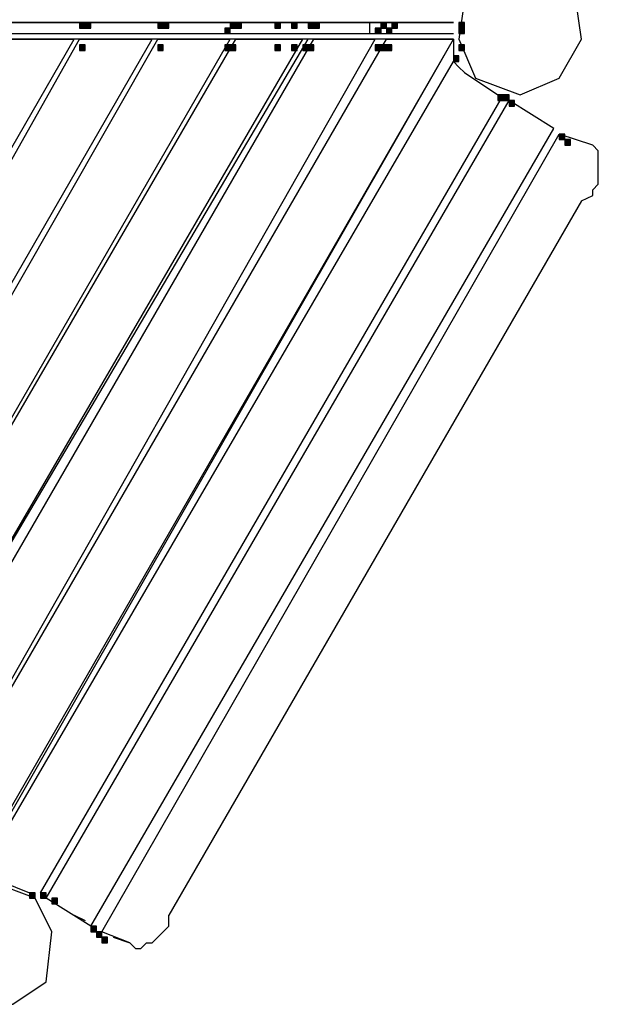
# Model space of a CAD drawing. Units: inches. Extents: x 240 to 355, y 131 to 289.
# Drawn here: x 308 to 312, y 187 to 194 of the extents above; entities that cross this region are included whole.
import ezdxf

# ---------------------------------------------------------------- set-up
doc = ezdxf.new("R2010")
doc.units = ezdxf.units.IN
doc.header["$MEASUREMENT"] = 0
doc.layers.add('Ebene 1', color=7, linetype='Continuous')

msp = doc.modelspace()

# ---------------------------------------------------------------- hatches: boundary and pattern name
at = {"layer": 'Ebene 1', "true_color": 0x1a171b}
h = msp.add_hatch(color=179, dxfattribs=at)
h.dxf.hatch_style = 2
h.paths.add_polyline_path([(308.3919, 194.0905), (308.3919, 194.0478), (308.4346, 194.0478), (308.4346, 194.0905)])
h = msp.add_hatch(color=179, dxfattribs=at)
h.dxf.hatch_style = 2
h.paths.add_polyline_path([(308.4346, 194.0905), (308.4346, 194.0478), (308.4766, 194.0478), (308.4766, 194.0905)])
h = msp.add_hatch(color=179, dxfattribs=at)
h.dxf.hatch_style = 2
h.paths.add_polyline_path([(308.9848, 194.0905), (308.9848, 194.0478), (309.0271, 194.0478), (309.0271, 194.0905)])
h = msp.add_hatch(color=179, dxfattribs=at)
h.dxf.hatch_style = 2
h.paths.add_polyline_path([(309.0271, 194.0905), (309.0271, 194.0478), (309.0695, 194.0478), (309.0695, 194.0905)])
h = msp.add_hatch(color=179, dxfattribs=at)
h.dxf.hatch_style = 2
h.paths.add_polyline_path([(309.5349, 194.0905), (309.5349, 194.0478), (309.5773, 194.0478), (309.5773, 194.0905)])
h = msp.add_hatch(color=179, dxfattribs=at)
h.dxf.hatch_style = 2
h.paths.add_polyline_path([(309.5773, 194.0905), (309.5773, 194.0478), (309.6197, 194.0478), (309.6197, 194.0905)])
h = msp.add_hatch(color=179, dxfattribs=at)
h.dxf.hatch_style = 2
h.paths.add_polyline_path([(309.8736, 194.0905), (309.8736, 194.0478), (309.916, 194.0478), (309.916, 194.0905)])
h = msp.add_hatch(color=179, dxfattribs=at)
h.dxf.hatch_style = 2
h.paths.add_polyline_path([(310.0007, 194.0905), (310.0007, 194.0478), (310.0431, 194.0478), (310.0431, 194.0905)])
h = msp.add_hatch(color=179, dxfattribs=at)
h.dxf.hatch_style = 2
h.paths.add_polyline_path([(310.1278, 194.0905), (310.1278, 194.0478), (310.1702, 194.0478), (310.1702, 194.0905)])
h = msp.add_hatch(color=179, dxfattribs=at)
h.dxf.hatch_style = 2
h.paths.add_polyline_path([(310.1702, 194.0905), (310.1702, 194.0478), (310.2122, 194.0478), (310.2122, 194.0905)])
h = msp.add_hatch(color=179, dxfattribs=at)
h.dxf.hatch_style = 2
h.paths.add_polyline_path([(310.678, 194.0905), (310.678, 194.0478), (310.7204, 194.0478), (310.7204, 194.0905)])
h = msp.add_hatch(color=179, dxfattribs=at)
h.dxf.hatch_style = 2
h.paths.add_polyline_path([(310.7628, 194.0905), (310.7628, 194.0478), (310.8051, 194.0478), (310.8051, 194.0905)])
h = msp.add_hatch(color=179, dxfattribs=at)
h.dxf.hatch_style = 2
h.paths.add_polyline_path([(311.2706, 194.0905), (311.2706, 194.0478), (311.313, 194.0478), (311.313, 194.0905)])
h = msp.add_hatch(color=179, dxfattribs=at)
h.dxf.hatch_style = 2
h.paths.add_polyline_path([(309.4929, 194.0478), (309.4929, 194.0057), (309.5349, 194.0057), (309.5349, 194.0478)])
h = msp.add_hatch(color=179, dxfattribs=at)
h.dxf.hatch_style = 2
h.paths.add_polyline_path([(310.6356, 194.0478), (310.6356, 194.0057), (310.678, 194.0057), (310.678, 194.0478)])
h = msp.add_hatch(color=179, dxfattribs=at)
h.dxf.hatch_style = 2
h.paths.add_polyline_path([(310.7204, 194.0478), (310.7204, 194.0057), (310.7628, 194.0057), (310.7628, 194.0478)])
h = msp.add_hatch(color=179, dxfattribs=at)
h.dxf.hatch_style = 2
h.paths.add_polyline_path([(311.2706, 194.0478), (311.2706, 194.0057), (311.313, 194.0057), (311.313, 194.0478)])
h = msp.add_hatch(color=179, dxfattribs=at)
h.dxf.hatch_style = 2
h.paths.add_polyline_path([(308.3919, 193.921), (308.3919, 193.8789), (308.4346, 193.8789), (308.4346, 193.921)])
h = msp.add_hatch(color=179, dxfattribs=at)
h.dxf.hatch_style = 2
h.paths.add_polyline_path([(308.3919, 193.921), (308.3919, 193.8789), (308.4346, 193.8789), (308.4346, 193.921)])
h = msp.add_hatch(color=179, dxfattribs=at)
h.dxf.hatch_style = 2
h.paths.add_polyline_path([(308.9848, 193.921), (308.9848, 193.8789), (309.0271, 193.8789), (309.0271, 193.921)])
h = msp.add_hatch(color=179, dxfattribs=at)
h.dxf.hatch_style = 2
h.paths.add_polyline_path([(308.9848, 193.921), (308.9848, 193.8789), (309.0271, 193.8789), (309.0271, 193.921)])
h = msp.add_hatch(color=179, dxfattribs=at)
h.dxf.hatch_style = 2
h.paths.add_polyline_path([(309.4929, 193.921), (309.4929, 193.8789), (309.5349, 193.8789), (309.5349, 193.921)])
h = msp.add_hatch(color=179, dxfattribs=at)
h.dxf.hatch_style = 2
h.paths.add_polyline_path([(309.5349, 193.921), (309.5349, 193.8789), (309.5773, 193.8789), (309.5773, 193.921)])
h = msp.add_hatch(color=179, dxfattribs=at)
h.dxf.hatch_style = 2
h.paths.add_polyline_path([(309.5349, 193.921), (309.5349, 193.8789), (309.5773, 193.8789), (309.5773, 193.921)])
h = msp.add_hatch(color=179, dxfattribs=at)
h.dxf.hatch_style = 2
h.paths.add_polyline_path([(309.8736, 193.921), (309.8736, 193.8789), (309.916, 193.8789), (309.916, 193.921)])
h = msp.add_hatch(color=179, dxfattribs=at)
h.dxf.hatch_style = 2
h.paths.add_polyline_path([(310.0007, 193.921), (310.0007, 193.8789), (310.0431, 193.8789), (310.0431, 193.921)])
h = msp.add_hatch(color=179, dxfattribs=at)
h.dxf.hatch_style = 2
h.paths.add_polyline_path([(310.0855, 193.921), (310.0855, 193.8789), (310.1278, 193.8789), (310.1278, 193.921)])
h = msp.add_hatch(color=179, dxfattribs=at)
h.dxf.hatch_style = 2
h.paths.add_polyline_path([(310.1278, 193.921), (310.1278, 193.8789), (310.1702, 193.8789), (310.1702, 193.921)])
h = msp.add_hatch(color=179, dxfattribs=at)
h.dxf.hatch_style = 2
h.paths.add_polyline_path([(310.6356, 193.921), (310.6356, 193.8789), (310.678, 193.8789), (310.678, 193.921)])
h = msp.add_hatch(color=179, dxfattribs=at)
h.dxf.hatch_style = 2
h.paths.add_polyline_path([(310.678, 193.921), (310.678, 193.8789), (310.7204, 193.8789), (310.7204, 193.921)])
h = msp.add_hatch(color=179, dxfattribs=at)
h.dxf.hatch_style = 2
h.paths.add_polyline_path([(310.678, 193.921), (310.678, 193.8789), (310.7204, 193.8789), (310.7204, 193.921)])
h = msp.add_hatch(color=179, dxfattribs=at)
h.dxf.hatch_style = 2
h.paths.add_polyline_path([(310.7204, 193.921), (310.7204, 193.8789), (310.7628, 193.8789), (310.7628, 193.921)])
h = msp.add_hatch(color=179, dxfattribs=at)
h.dxf.hatch_style = 2
h.paths.add_polyline_path([(311.2706, 193.921), (311.2706, 193.8789), (311.313, 193.8789), (311.313, 193.921)])
h = msp.add_hatch(color=179, dxfattribs=at)
h.dxf.hatch_style = 2
h.paths.add_polyline_path([(311.2706, 193.921), (311.2706, 193.8789), (311.313, 193.8789), (311.313, 193.921)])
h = msp.add_hatch(color=179, dxfattribs=at)
h.dxf.hatch_style = 2
h.paths.add_polyline_path([(311.2285, 193.8362), (311.2285, 193.7942), (311.2706, 193.7942), (311.2706, 193.8362)])
h = msp.add_hatch(color=179, dxfattribs=at)
h.dxf.hatch_style = 2
h.paths.add_polyline_path([(311.5669, 193.54), (311.5669, 193.4979), (311.6096, 193.4979), (311.6096, 193.54)])
h = msp.add_hatch(color=179, dxfattribs=at)
h.dxf.hatch_style = 2
h.paths.add_polyline_path([(311.6096, 193.54), (311.6096, 193.4979), (311.6516, 193.4979), (311.6516, 193.54)])
h = msp.add_hatch(color=179, dxfattribs=at)
h.dxf.hatch_style = 2
h.paths.add_polyline_path([(311.6516, 193.4979), (311.6516, 193.4552), (311.694, 193.4552), (311.694, 193.4979)])
h = msp.add_hatch(color=179, dxfattribs=at)
h.dxf.hatch_style = 2
h.paths.add_polyline_path([(312.0326, 193.2437), (312.0326, 193.2016), (312.075, 193.2016), (312.075, 193.2437)])
h = msp.add_hatch(color=179, dxfattribs=at)
h.dxf.hatch_style = 2
h.paths.add_polyline_path([(312.075, 193.2016), (312.075, 193.1589), (312.1174, 193.1589), (312.1174, 193.2016)])
h = msp.add_hatch(color=179, dxfattribs=at)
h.dxf.hatch_style = 2
h.paths.add_polyline_path([(308.0112, 187.4862), (308.0112, 187.4442), (308.0535, 187.4442), (308.0535, 187.4862)])
h = msp.add_hatch(color=179, dxfattribs=at)
h.dxf.hatch_style = 2
h.paths.add_polyline_path([(308.0956, 187.4862), (308.0956, 187.4442), (308.138, 187.4442), (308.138, 187.4862)])
h = msp.add_hatch(color=179, dxfattribs=at)
h.dxf.hatch_style = 2
h.paths.add_polyline_path([(308.1803, 187.4442), (308.1803, 187.4015), (308.2227, 187.4015), (308.2227, 187.4442)])
h = msp.add_hatch(color=179, dxfattribs=at)
h.dxf.hatch_style = 2
h.paths.add_polyline_path([(308.4766, 187.2327), (308.4766, 187.19), (308.519, 187.19), (308.519, 187.2327)])
h = msp.add_hatch(color=179, dxfattribs=at)
h.dxf.hatch_style = 2
h.paths.add_polyline_path([(308.519, 187.19), (308.519, 187.1479), (308.5614, 187.1479), (308.5614, 187.19)])
h = msp.add_hatch(color=179, dxfattribs=at)
h.dxf.hatch_style = 2
h.paths.add_polyline_path([(308.519, 187.19), (308.519, 187.1479), (308.5614, 187.1479), (308.5614, 187.19)])
h = msp.add_hatch(color=179, dxfattribs=at)
h.dxf.hatch_style = 2
h.paths.add_polyline_path([(308.5614, 187.1479), (308.5614, 187.1052), (308.6037, 187.1052), (308.6037, 187.1479)])

# ---------------------------------------------------------------- linework, layer by layer
at = {"layer": 'Ebene 1', "color": 179, "lineweight": 25, "true_color": 0x1a171b}
for points in [[(311.736, 193.54), (312.0326, 193.6674), (312.2018, 193.963), (312.1594, 194.2593), (311.9059, 194.4715), (311.5669, 194.4715), (311.313, 194.2593), (311.2706, 193.963), (311.3977, 193.6674), (311.736, 193.54), (311.736, 193.54)], [(310.5929, 194.0905), (304.9206, 194.0905)], [(304.9206, 194.0905), (310.5929, 194.0905)], [(308.3919, 194.0905), (308.3919, 194.0478), (308.4346, 194.0478), (308.4346, 194.0905), (308.3919, 194.0905), (308.3919, 194.0905)], [(308.4346, 194.0905), (308.4346, 194.0478), (308.4766, 194.0478), (308.4766, 194.0905), (308.4346, 194.0905), (308.4346, 194.0905)], [(308.9848, 194.0905), (308.9848, 194.0478), (309.0271, 194.0478), (309.0271, 194.0905), (308.9848, 194.0905), (308.9848, 194.0905)], [(309.0271, 194.0905), (309.0271, 194.0478), (309.0695, 194.0478), (309.0695, 194.0905), (309.0271, 194.0905), (309.0271, 194.0905)], [(309.5349, 194.0905), (309.5349, 194.0478), (309.5773, 194.0478), (309.5773, 194.0905), (309.5349, 194.0905), (309.5349, 194.0905)], [(309.5773, 194.0905), (309.5773, 194.0478), (309.6197, 194.0478), (309.6197, 194.0905), (309.5773, 194.0905), (309.5773, 194.0905)], [(309.8736, 194.0905), (309.8736, 194.0478), (309.916, 194.0478), (309.916, 194.0905), (309.8736, 194.0905), (309.8736, 194.0905)], [(310.0007, 194.0905), (310.0007, 194.0478), (310.0431, 194.0478), (310.0431, 194.0905), (310.0007, 194.0905), (310.0007, 194.0905)], [(310.1278, 194.0905), (310.1278, 194.0478), (310.1702, 194.0478), (310.1702, 194.0905), (310.1278, 194.0905), (310.1278, 194.0905)], [(310.1702, 194.0905), (310.1702, 194.0478), (310.2122, 194.0478), (310.2122, 194.0905), (310.1702, 194.0905), (310.1702, 194.0905)], [(310.5929, 194.0905), (310.5929, 194.0057)], [(310.678, 194.0905), (310.5929, 194.0905)], [(310.5929, 194.0905), (310.678, 194.0905)], [(310.678, 194.0905), (310.678, 194.0057)], [(311.2285, 194.0905), (310.678, 194.0905)], [(310.678, 194.0905), (311.2285, 194.0905)], [(310.678, 194.0905), (310.678, 194.0478), (310.7204, 194.0478), (310.7204, 194.0905), (310.678, 194.0905), (310.678, 194.0905)], [(310.7628, 194.0905), (310.7628, 194.0478), (310.8051, 194.0478), (310.8051, 194.0905), (310.7628, 194.0905), (310.7628, 194.0905)], [(311.2706, 194.0905), (311.2706, 194.0478), (311.313, 194.0478), (311.313, 194.0905), (311.2706, 194.0905), (311.2706, 194.0905)], [(304.9206, 194.0057), (310.5929, 194.0057)], [(309.4929, 194.0478), (309.4929, 194.0057), (309.5349, 194.0057), (309.5349, 194.0478), (309.4929, 194.0478), (309.4929, 194.0478)], [(310.5929, 194.0057), (310.678, 194.0057)], [(310.6356, 194.0478), (310.6356, 194.0057), (310.678, 194.0057), (310.678, 194.0478), (310.6356, 194.0478), (310.6356, 194.0478)], [(310.678, 194.0057), (311.2285, 194.0057)], [(310.7204, 194.0478), (310.7204, 194.0057), (310.7628, 194.0057), (310.7628, 194.0478), (310.7204, 194.0478), (310.7204, 194.0478)], [(311.2706, 194.0478), (311.2706, 194.0057), (311.313, 194.0057), (311.313, 194.0478), (311.2706, 194.0478), (311.2706, 194.0478)], [(310.5929, 193.963), (304.9206, 193.963)], [(306.1057, 190.0687), (308.3495, 193.963)], [(306.1057, 190.0687), (308.3495, 193.963)], [(306.1481, 189.9839), (308.3919, 193.963)], [(306.4023, 189.5609), (308.9424, 193.963)], [(306.4023, 189.5609), (308.9424, 193.963)], [(306.4447, 189.5181), (308.9848, 193.963)], [(306.6986, 189.0103), (309.5773, 193.963)], [(306.6986, 189.0531), (309.5349, 193.963)], [(306.6986, 189.0531), (309.5349, 193.963)], [(306.9528, 188.5873), (310.0855, 193.963)], [(306.9528, 188.5873), (310.1278, 193.963)], [(307.0372, 188.5446), (310.1699, 193.963)], [(307.2911, 188.0368), (310.7204, 193.963)], [(307.2911, 188.0795), (310.6353, 193.963)], [(307.2911, 188.0795), (310.6353, 193.963)], [(307.5451, 187.571), (311.2285, 193.963)], [(307.5451, 187.5289), (311.2285, 193.963)], [(307.8417, 193.963), (308.3495, 193.963)], [(308.3919, 193.963), (308.9424, 193.963)], [(308.3919, 193.921), (308.3919, 193.8789), (308.4346, 193.8789), (308.4346, 193.921), (308.3919, 193.921), (308.3919, 193.921)], [(308.3919, 193.921), (308.3919, 193.8789), (308.4346, 193.8789), (308.4346, 193.921), (308.3919, 193.921), (308.3919, 193.921)], [(308.9848, 193.963), (309.5349, 193.963)], [(308.9848, 193.921), (308.9848, 193.8789), (309.0271, 193.8789), (309.0271, 193.921), (308.9848, 193.921), (308.9848, 193.921)], [(308.9848, 193.921), (308.9848, 193.8789), (309.0271, 193.8789), (309.0271, 193.921), (308.9848, 193.921), (308.9848, 193.921)], [(309.4929, 193.921), (309.4929, 193.8789), (309.5349, 193.8789), (309.5349, 193.921), (309.4929, 193.921), (309.4929, 193.921)], [(309.5349, 193.921), (309.5349, 193.8789), (309.5773, 193.8789), (309.5773, 193.921), (309.5349, 193.921), (309.5349, 193.921)], [(309.5349, 193.921), (309.5349, 193.8789), (309.5773, 193.8789), (309.5773, 193.921), (309.5349, 193.921), (309.5349, 193.921)], [(309.5773, 193.963), (310.0855, 193.963)], [(309.8736, 193.921), (309.8736, 193.8789), (309.916, 193.8789), (309.916, 193.921), (309.8736, 193.921), (309.8736, 193.921)], [(310.0007, 193.921), (310.0007, 193.8789), (310.0431, 193.8789), (310.0431, 193.921), (310.0007, 193.921), (310.0007, 193.921)], [(310.0855, 193.921), (310.0855, 193.8789), (310.1278, 193.8789), (310.1278, 193.921), (310.0855, 193.921), (310.0855, 193.921)], [(310.1278, 193.921), (310.1278, 193.8789), (310.1702, 193.8789), (310.1702, 193.921), (310.1278, 193.921), (310.1278, 193.921)], [(310.1699, 193.963), (310.6353, 193.963)], [(310.678, 193.963), (310.5929, 193.963)], [(310.6356, 193.921), (310.6356, 193.8789), (310.678, 193.8789), (310.678, 193.921), (310.6356, 193.921), (310.6356, 193.921)], [(311.2285, 193.963), (310.678, 193.963)], [(310.678, 193.921), (310.678, 193.8789), (310.7204, 193.8789), (310.7204, 193.921), (310.678, 193.921), (310.678, 193.921)], [(310.678, 193.921), (310.678, 193.8789), (310.7204, 193.8789), (310.7204, 193.921), (310.678, 193.921), (310.678, 193.921)], [(310.7204, 193.963), (311.2285, 193.963)], [(310.7204, 193.921), (310.7204, 193.8789), (310.7628, 193.8789), (310.7628, 193.921), (310.7204, 193.921), (310.7204, 193.921)], [(311.2285, 193.963), (311.2285, 193.7942)], [(311.2706, 193.921), (311.2706, 193.8789), (311.313, 193.8789), (311.313, 193.921), (311.2706, 193.921), (311.2706, 193.921)], [(311.2706, 193.921), (311.2706, 193.8789), (311.313, 193.8789), (311.313, 193.921), (311.2706, 193.921), (311.2706, 193.921)], [(311.2285, 193.8362), (311.2285, 193.7942), (311.2706, 193.7942), (311.2706, 193.8362), (311.2285, 193.8362), (311.2285, 193.8362)], [(307.6301, 187.6137), (311.2285, 193.7942)], [(311.2285, 193.7942), (311.2706, 193.7515), (311.313, 193.7095)], [(311.313, 193.7095), (311.5669, 193.54)], [(308.0956, 187.4862), (311.6092, 193.54)], [(308.0956, 187.4862), (311.6092, 193.54)], [(311.5669, 193.54), (311.5669, 193.4979), (311.6096, 193.4979), (311.6096, 193.54), (311.5669, 193.54), (311.5669, 193.54)], [(311.6096, 193.54), (311.6096, 193.4979), (311.6516, 193.4979), (311.6516, 193.54), (311.6096, 193.54), (311.6096, 193.54)], [(308.1376, 187.4442), (311.6516, 193.4979)], [(311.6516, 193.4979), (311.6516, 193.4552), (311.694, 193.4552), (311.694, 193.4979), (311.6516, 193.4979), (311.6516, 193.4979)], [(311.9903, 193.2864), (311.6516, 193.4979)], [(308.4766, 187.2327), (311.9903, 193.2864)], [(308.4766, 187.2327), (311.9903, 193.2864)], [(308.561, 187.19), (312.0326, 193.2437)], [(312.0326, 193.2437), (312.0326, 193.2016), (312.075, 193.2016), (312.075, 193.2437), (312.0326, 193.2437), (312.0326, 193.2437)], [(312.2865, 193.1589), (312.0326, 193.2437)], [(312.075, 193.2016), (312.075, 193.1589), (312.1174, 193.1589), (312.1174, 193.2016), (312.075, 193.2016), (312.075, 193.2016)], [(312.2018, 192.7359), (312.2865, 192.7779), (312.2865, 192.8206), (312.3289, 192.8626), (312.3289, 192.9474), (312.3289, 193.1169), (312.2865, 193.1589)], [(312.2018, 192.7359), (309.0692, 187.3167)], [(307.2911, 186.8089), (307.5451, 186.6394), (307.884, 186.6394), (308.1376, 186.8089), (308.18, 187.19), (308.0532, 187.4442), (307.7146, 187.571), (307.4183, 187.4442), (307.2488, 187.19), (307.2911, 186.8089), (307.2911, 186.8089)], [(307.7993, 187.571), (308.0108, 187.4862)], [(308.0112, 187.4862), (308.0112, 187.4442), (308.0535, 187.4442), (308.0535, 187.4862), (308.0112, 187.4862), (308.0112, 187.4862)], [(308.0956, 187.4862), (308.1376, 187.4442)], [(308.0956, 187.4862), (308.0956, 187.4442), (308.138, 187.4442), (308.138, 187.4862), (308.0956, 187.4862), (308.0956, 187.4862)], [(308.4766, 187.2327), (308.1376, 187.4442)], [(308.1803, 187.4442), (308.1803, 187.4015), (308.2227, 187.4015), (308.2227, 187.4442), (308.1803, 187.4442), (308.1803, 187.4442)], [(308.3495, 187.3167), (308.4342, 187.2747)], [(308.7732, 187.1052), (308.8153, 187.0632), (308.8576, 187.0632), (308.9, 187.1052), (308.9424, 187.1052), (308.9848, 187.1479), (309.0268, 187.19), (309.0692, 187.2327), (309.0692, 187.3167)], [(308.4766, 187.2327), (308.4766, 187.19), (308.519, 187.19), (308.519, 187.2327), (308.4766, 187.2327), (308.4766, 187.2327)], [(308.519, 187.19), (308.519, 187.1479), (308.5614, 187.1479), (308.5614, 187.19), (308.519, 187.19), (308.519, 187.19)], [(308.519, 187.19), (308.519, 187.1479), (308.5614, 187.1479), (308.5614, 187.19), (308.519, 187.19), (308.519, 187.19)], [(308.7732, 187.1052), (308.561, 187.19)], [(308.5614, 187.1479), (308.5614, 187.1052), (308.6037, 187.1052), (308.6037, 187.1479), (308.5614, 187.1479), (308.5614, 187.1479)], [(308.6458, 187.1479), (308.7732, 187.1052)]]:
    msp.add_lwpolyline(points, dxfattribs=at)

doc.saveas('drawing.dxf')
